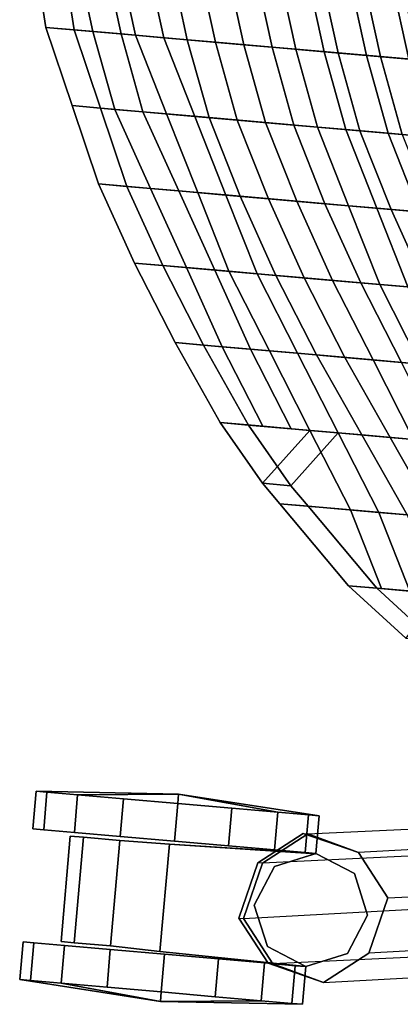
# Model space of a CAD drawing. Units: inches. Extents: x -2 to 491, y -6 to 302.
# Drawn here: x 80 to 83, y 121 to 128 of the extents above; entities that cross this region are included whole.
import ezdxf

# ---------------------------------------------------------------- set-up
doc = ezdxf.new("R2010")
doc.units = ezdxf.units.IN
doc.header["$MEASUREMENT"] = 0
for name, color, linetype in [('SEAT-BACK', 5, 'Continuous'), ('SEAT-CASTER', 5, 'Continuous'), ('SEAT-FRAME', 5, 'Continuous'), ('SEAT-GLIDE', 5, 'Continuous')]:
    doc.layers.add(name, color=color, linetype=linetype)

# ---------------------------------------------------------------- blocks, each defined once
blk = doc.blocks.new('1wc420p_0t')
at = {"layer": 'SEAT-BACK'}
for points in [[(-9.8438, -4.25, 31.625), (-10.1562, -4.25, 32.0938), (-10.2188, -4, 32.125), (-10, -3.75, 31.625)], [(-10.0312, -4, 32.125), (-9.9688, -4.25, 32.0938), (-9.6562, -4.25, 31.625), (-9.8125, -3.75, 31.625)], [(-10, -3.75, 31.625), (-9.7188, -3.75, 31.125), (-9.5625, -4.25, 31.125), (-9.8438, -4.25, 31.625)], [(-9.375, -4.25, 31.125), (-9.5312, -3.75, 31.125), (-9.8125, -3.75, 31.625), (-9.6562, -4.25, 31.625)], [(-9.7188, -3.75, 31.125), (-9.375, -3.75, 30.625), (-9.2188, -4.25, 30.625), (-9.5625, -4.25, 31.125)], [(-9.0312, -4.25, 30.625), (-9.1875, -3.75, 30.625), (-9.5312, -3.75, 31.125), (-9.375, -4.25, 31.125)], [(-9.375, -3.75, 30.625), (-9, -3.75, 30.125), (-8.8438, -4.25, 30.125), (-9.2188, -4.25, 30.625)], [(-8.6562, -4.25, 30.125), (-8.8125, -3.75, 30.125), (-9.1875, -3.75, 30.625), (-9.0312, -4.25, 30.625)], [(-9, -3.75, 30.125), (-8.6562, -3.75, 29.625), (-8.5, -4.25, 29.625), (-8.8438, -4.25, 30.125)], [(-8.3125, -4.25, 29.625), (-8.4688, -3.75, 29.625), (-8.8125, -3.75, 30.125), (-8.6562, -4.25, 30.125)], [(-8.6562, -3.75, 29.625), (-8.375, -3.75, 29.125), (-8.2188, -4.25, 29.125), (-8.5, -4.25, 29.625)], [(-8.0312, -4.25, 29.125), (-8.1875, -3.75, 29.125), (-8.4688, -3.75, 29.625), (-8.3125, -4.25, 29.625)], [(-8.375, -3.75, 29.125), (-8.0938, -3.75, 28.625), (-7.9375, -4.25, 28.625), (-8.2188, -4.25, 29.125)], [(-7.75, -4.25, 28.625), (-7.9062, -3.75, 28.625), (-8.1875, -3.75, 29.125), (-8.0312, -4.25, 29.125)], [(-8.0938, -3.75, 28.625), (-7.8438, -3.75, 28.125), (-7.6875, -4.25, 28.125), (-7.9375, -4.25, 28.625)], [(-7.5, -4.25, 28.125), (-7.6562, -3.75, 28.125), (-7.9062, -3.75, 28.625), (-7.75, -4.25, 28.625)], [(-9.9688, -4.25, 32.0938), (-10.0312, -4, 32.125), (-10.2188, -4, 32.125), (-10.1562, -4.25, 32.0938)], [(-9.8438, -4.25, 31.625), (-9.6562, -4.75, 31.625), (-9.9375, -4.75, 32.0625), (-10.1562, -4.25, 32.0938)], [(-9.9688, -4.25, 32.0938), (-10.1562, -4.25, 32.0938), (-9.9375, -4.75, 32.0625), (-9.75, -4.75, 32.0625)], [(-9.75, -4.75, 32.0625), (-9.4688, -4.75, 31.625), (-9.6562, -4.25, 31.625), (-9.9688, -4.25, 32.0938)], [(-9.6562, -4.75, 31.625), (-9.8438, -4.25, 31.625), (-9.5625, -4.25, 31.125), (-9.3125, -4.75, 31.125)], [(-9.375, -4.25, 31.125), (-9.6562, -4.25, 31.625), (-9.4688, -4.75, 31.625), (-9.125, -4.75, 31.125)], [(-9.3125, -4.75, 31.125), (-9.5625, -4.25, 31.125), (-9.2188, -4.25, 30.625), (-9.0312, -4.75, 30.625)], [(-9.0312, -4.25, 30.625), (-9.375, -4.25, 31.125), (-9.125, -4.75, 31.125), (-8.8438, -4.75, 30.625)], [(-9.0312, -4.75, 30.625), (-9.2188, -4.25, 30.625), (-8.8438, -4.25, 30.125), (-8.6562, -4.75, 30.125)], [(-8.6562, -4.25, 30.125), (-9.0312, -4.25, 30.625), (-8.8438, -4.75, 30.625), (-8.4688, -4.75, 30.125)], [(-8.6562, -4.75, 30.125), (-8.8438, -4.25, 30.125), (-8.5, -4.25, 29.625), (-8.3125, -4.75, 29.625)], [(-8.3125, -4.25, 29.625), (-8.6562, -4.25, 30.125), (-8.4688, -4.75, 30.125), (-8.125, -4.75, 29.625)], [(-8.3125, -4.75, 29.625), (-8.5, -4.25, 29.625), (-8.2188, -4.25, 29.125), (-8.0312, -4.75, 29.125)], [(-8.0312, -4.25, 29.125), (-8.3125, -4.25, 29.625), (-8.125, -4.75, 29.625), (-7.8438, -4.75, 29.125)], [(-8.0312, -4.75, 29.125), (-8.2188, -4.25, 29.125), (-7.9375, -4.25, 28.625), (-7.75, -4.75, 28.625)], [(-7.75, -4.25, 28.625), (-8.0312, -4.25, 29.125), (-7.8438, -4.75, 29.125), (-7.5625, -4.75, 28.625)], [(-7.75, -4.75, 28.625), (-7.9375, -4.25, 28.625), (-7.6875, -4.25, 28.125), (-7.4688, -4.75, 28.125)], [(-9.375, -5.25, 31.625), (-9.7188, -5.25, 32), (-9.9375, -4.75, 32.0625), (-9.6562, -4.75, 31.625)], [(-9.5312, -5.25, 32), (-9.75, -4.75, 32.0625), (-9.9375, -4.75, 32.0625), (-9.7188, -5.25, 32)], [(-9.75, -4.75, 32.0625), (-9.5312, -5.25, 32), (-9.1875, -5.25, 31.625), (-9.4688, -4.75, 31.625)], [(-9.6562, -4.75, 31.625), (-9.3125, -4.75, 31.125), (-9.0625, -5.25, 31.125), (-9.375, -5.25, 31.625)], [(-8.875, -5.25, 31.125), (-9.125, -4.75, 31.125), (-9.4688, -4.75, 31.625), (-9.1875, -5.25, 31.625)], [(-9.3125, -4.75, 31.125), (-9.0312, -4.75, 30.625), (-8.7812, -5.25, 30.625), (-9.0625, -5.25, 31.125)], [(-8.5938, -5.25, 30.625), (-8.8438, -4.75, 30.625), (-9.125, -4.75, 31.125), (-8.875, -5.25, 31.125)], [(-9.0312, -4.75, 30.625), (-8.6562, -4.75, 30.125), (-8.4062, -5.25, 30.125), (-8.7812, -5.25, 30.625)], [(-8.2188, -5.25, 30.125), (-8.4688, -4.75, 30.125), (-8.8438, -4.75, 30.625), (-8.5938, -5.25, 30.625)], [(-8.6562, -4.75, 30.125), (-8.3125, -4.75, 29.625), (-8.0625, -5.25, 29.625), (-8.4062, -5.25, 30.125)], [(-7.875, -5.25, 29.625), (-8.125, -4.75, 29.625), (-8.4688, -4.75, 30.125), (-8.2188, -5.25, 30.125)], [(-8.3125, -4.75, 29.625), (-8.0312, -4.75, 29.125), (-7.7812, -5.25, 29.125), (-8.0625, -5.25, 29.625)], [(-7.5938, -5.25, 29.125), (-7.8438, -4.75, 29.125), (-8.125, -4.75, 29.625), (-7.875, -5.25, 29.625)], [(-8.0312, -4.75, 29.125), (-7.75, -4.75, 28.625), (-7.5, -5.25, 28.625), (-7.7812, -5.25, 29.125)], [(-7.3125, -5.25, 28.625), (-7.5625, -4.75, 28.625), (-7.8438, -4.75, 29.125), (-7.5938, -5.25, 29.125)], [(-9.5312, -5.25, 32), (-9.7188, -5.25, 32), (-9.4375, -5.75, 31.9375), (-9.25, -5.75, 31.9375)], [(-9.375, -5.25, 31.625), (-9.0938, -5.75, 31.625), (-9.4375, -5.75, 31.9375), (-9.7188, -5.25, 32)], [(-9.25, -5.75, 31.9375), (-8.9062, -5.75, 31.625), (-9.1875, -5.25, 31.625), (-9.5312, -5.25, 32)], [(-9.0938, -5.75, 31.625), (-9.375, -5.25, 31.625), (-9.0625, -5.25, 31.125), (-8.8125, -5.75, 31.125)], [(-8.875, -5.25, 31.125), (-9.1875, -5.25, 31.625), (-8.9062, -5.75, 31.625), (-8.625, -5.75, 31.125)], [(-8.8125, -5.75, 31.125), (-9.0625, -5.25, 31.125), (-8.7812, -5.25, 30.625), (-8.5, -5.75, 30.625)], [(-8.5938, -5.25, 30.625), (-8.875, -5.25, 31.125), (-8.625, -5.75, 31.125), (-8.3125, -5.75, 30.625)], [(-8.5, -5.75, 30.625), (-8.7812, -5.25, 30.625), (-8.4062, -5.25, 30.125), (-8.125, -5.75, 30.125)], [(-8.2188, -5.25, 30.125), (-8.5938, -5.25, 30.625), (-8.3125, -5.75, 30.625), (-7.9375, -5.75, 30.125)], [(-8.125, -5.75, 30.125), (-8.4062, -5.25, 30.125), (-8.0625, -5.25, 29.625), (-7.8125, -5.75, 29.625)], [(-7.875, -5.25, 29.625), (-8.2188, -5.25, 30.125), (-7.9375, -5.75, 30.125), (-7.625, -5.75, 29.625)], [(-7.8125, -5.75, 29.625), (-8.0625, -5.25, 29.625), (-7.7812, -5.25, 29.125), (-7.5, -5.75, 29.125)], [(-7.5938, -5.25, 29.125), (-7.875, -5.25, 29.625), (-7.625, -5.75, 29.625), (-7.3125, -5.75, 29.125)], [(-7.5, -5.75, 29.125), (-7.7812, -5.25, 29.125), (-7.5, -5.25, 28.625), (-7.2188, -5.75, 28.625)], [(-9.25, -5.75, 31.9375), (-9.4375, -5.75, 31.9375), (-9.125, -6.25, 31.8438), (-8.9375, -6.25, 31.8438)], [(-8.8125, -6.25, 31.625), (-9.125, -6.25, 31.8438), (-9.4375, -5.75, 31.9375), (-9.0938, -5.75, 31.625)], [(-9.25, -5.75, 31.9375), (-8.9375, -6.25, 31.8438), (-8.625, -6.25, 31.625), (-8.9062, -5.75, 31.625)], [(-9.0938, -5.75, 31.625), (-8.8125, -5.75, 31.125), (-8.5, -6.25, 31.125), (-8.8125, -6.25, 31.625)], [(-8.3125, -6.25, 31.125), (-8.625, -5.75, 31.125), (-8.9062, -5.75, 31.625), (-8.625, -6.25, 31.625)], [(-8.8125, -5.75, 31.125), (-8.5, -5.75, 30.625), (-8.1875, -6.25, 30.625), (-8.5, -6.25, 31.125)], [(-8, -6.25, 30.625), (-8.3125, -5.75, 30.625), (-8.625, -5.75, 31.125), (-8.3125, -6.25, 31.125)], [(-8.5, -5.75, 30.625), (-8.125, -5.75, 30.125), (-7.8125, -6.25, 30.125), (-8.1875, -6.25, 30.625)], [(-7.625, -6.25, 30.125), (-7.9375, -5.75, 30.125), (-8.3125, -5.75, 30.625), (-8, -6.25, 30.625)], [(-8.125, -5.75, 30.125), (-7.8125, -5.75, 29.625), (-7.5, -6.25, 29.625), (-7.8125, -6.25, 30.125)], [(-7.3125, -6.25, 29.625), (-7.625, -5.75, 29.625), (-7.9375, -5.75, 30.125), (-7.625, -6.25, 30.125)], [(-7.8125, -5.75, 29.625), (-7.5, -5.75, 29.125), (-7.1875, -6.25, 29.125), (-7.5, -6.25, 29.625)], [(-8.5938, -6.75, 31.75), (-8.9375, -6.25, 31.8438), (-9.125, -6.25, 31.8438), (-8.7812, -6.75, 31.75)], [(-8.8125, -6.25, 31.625), (-8.5, -6.75, 31.625), (-8.7812, -6.75, 31.75), (-9.125, -6.25, 31.8438)], [(-8.5938, -6.75, 31.75), (-8.3125, -6.75, 31.625), (-8.625, -6.25, 31.625), (-8.9375, -6.25, 31.8438)], [(-8.5, -6.75, 31.625), (-8.8125, -6.25, 31.625), (-8.5, -6.25, 31.125), (-8.1875, -6.75, 31.125)], [(-8.3125, -6.25, 31.125), (-8.625, -6.25, 31.625), (-8.3125, -6.75, 31.625), (-8, -6.75, 31.125)], [(-8.1875, -6.75, 31.125), (-8.5, -6.25, 31.125), (-8.1875, -6.25, 30.625), (-7.8438, -6.75, 30.625)], [(-8, -6.25, 30.625), (-8.3125, -6.25, 31.125), (-8, -6.75, 31.125), (-7.6562, -6.75, 30.625)], [(-7.8438, -6.75, 30.625), (-8.1875, -6.25, 30.625), (-7.8125, -6.25, 30.125), (-7.5, -6.75, 30.125)], [(-7.625, -6.25, 30.125), (-8, -6.25, 30.625), (-7.6562, -6.75, 30.625), (-7.3125, -6.75, 30.125)], [(-7.5, -6.75, 30.125), (-7.8125, -6.25, 30.125), (-7.5, -6.25, 29.625), (-7.1562, -6.75, 29.625)], [(-8.5, -6.75, 31.625), (-8.1875, -6.75, 31.125), (-8.4688, -7.125, 31.625), (-8.7812, -6.75, 31.75)], [(-8.5938, -6.75, 31.75), (-8.7812, -6.75, 31.75), (-8.4688, -7.125, 31.625), (-8.2812, -7.125, 31.625)], [(-8.2812, -7.125, 31.625), (-8, -6.75, 31.125), (-8.3125, -6.75, 31.625), (-8.5938, -6.75, 31.75)], [(-7.875, -7.25, 31.125), (-8.3438, -7.25, 31.5625), (-8.4688, -7.125, 31.625), (-8.1875, -6.75, 31.125)], [(-8.2812, -7.125, 31.625), (-8.1562, -7.25, 31.5625), (-7.6875, -7.25, 31.125), (-8, -6.75, 31.125)], [(-8.1875, -6.75, 31.125), (-7.8438, -6.75, 30.625), (-7.5, -7.25, 30.625), (-7.875, -7.25, 31.125)], [(-7.3125, -7.25, 30.625), (-7.6562, -6.75, 30.625), (-8, -6.75, 31.125), (-7.6875, -7.25, 31.125)], [(-7.8438, -6.75, 30.625), (-7.5, -6.75, 30.125), (-7.1875, -7.25, 30.125), (-7.5, -7.25, 30.625)], [(-7, -7.25, 30.125), (-7.3125, -6.75, 30.125), (-7.6562, -6.75, 30.625), (-7.3125, -7.25, 30.625)], [(-8.1562, -7.25, 31.5625), (-8.2812, -7.125, 31.625), (-8.4688, -7.125, 31.625), (-8.3438, -7.25, 31.5625)], [(-7.875, -7.25, 31.125), (-7.625, -7.75, 31.125), (-7.8438, -7.75, 31.3438), (-8.3438, -7.25, 31.5625)], [(-8.1562, -7.25, 31.5625), (-8.3438, -7.25, 31.5625), (-7.8438, -7.75, 31.3438), (-7.6562, -7.75, 31.3438)], [(-7.6562, -7.75, 31.3438), (-7.4375, -7.75, 31.125), (-7.6875, -7.25, 31.125), (-8.1562, -7.25, 31.5625)], [(-7.625, -7.75, 31.125), (-7.875, -7.25, 31.125), (-7.5, -7.25, 30.625), (-7.25, -7.75, 30.625)], [(-7.3125, -7.25, 30.625), (-7.6875, -7.25, 31.125), (-7.4375, -7.75, 31.125), (-7.0625, -7.75, 30.625)], [(-7.625, -7.75, 31.125), (-7.25, -7.75, 30.625), (-7.4375, -8.0625, 31.125), (-7.8438, -7.75, 31.3438)], [(-7.25, -8.0625, 31.125), (-7.6562, -7.75, 31.3438), (-7.8438, -7.75, 31.3438), (-7.4375, -8.0625, 31.125)], [(-7.25, -8.0625, 31.125), (-7.0625, -7.75, 30.625), (-7.4375, -7.75, 31.125), (-7.6562, -7.75, 31.3438)]]:
    blk.add_3dface(points, dxfattribs=at)
at = {"layer": 'SEAT-CASTER'}
for points in [[(-9.78, -9.281, 0.9375), (-9.7086, -9.281, 1.2963), (-9.5054, -9.281, 1.6004), (-8.8425, -9.2185, 0.9375)], [(-9.5054, -9.281, 0.2746), (-9.7086, -9.281, 0.5787), (-9.78, -9.281, 0.9375), (-8.8425, -9.2185, 0.9375)], [(-9.5054, -9.281, 1.6004), (-9.2013, -9.281, 1.8036), (-8.8425, -9.281, 1.875), (-8.8425, -9.2185, 0.9375)], [(-8.8425, -9.281), (-9.2013, -9.281, 0.0714), (-9.5054, -9.281, 0.2746), (-8.8425, -9.2185, 0.9375)], [(-8.1796, -9.281, 1.6004), (-7.9764, -9.281, 1.2963), (-7.905, -9.281, 0.9375), (-8.8425, -9.2185, 0.9375)], [(-8.8425, -9.281, 1.875), (-8.4837, -9.281, 1.8036), (-8.1796, -9.281, 1.6004), (-8.8425, -9.2185, 0.9375)], [(-8.1796, -9.281, 0.2746), (-8.4837, -9.281, 0.0714), (-8.8425, -9.281), (-8.8425, -9.2185, 0.9375)], [(-7.905, -9.281, 0.9375), (-7.9764, -9.281, 0.5787), (-8.1796, -9.281, 0.2746), (-8.8425, -9.2185, 0.9375)], [(-9.7086, -9.531, 1.2963), (-9.7086, -9.281, 1.2963), (-9.78, -9.281, 0.9375), (-9.78, -9.531, 0.9375)], [(-9.78, -9.531, 0.9375), (-9.78, -9.281, 0.9375), (-9.7086, -9.281, 0.5787), (-9.7086, -9.531, 0.5787)], [(-9.7086, -9.531, 0.5787), (-9.7086, -9.281, 0.5787), (-9.5054, -9.281, 0.2746), (-9.5054, -9.531, 0.2746)], [(-9.5054, -9.531, 1.6004), (-9.5054, -9.281, 1.6004), (-9.7086, -9.281, 1.2963), (-9.7086, -9.531, 1.2963)], [(-9.5054, -9.531, 0.2746), (-9.5054, -9.281, 0.2746), (-9.2013, -9.281, 0.0714), (-9.2013, -9.531, 0.0714)], [(-9.2013, -9.531, 1.8036), (-9.2013, -9.281, 1.8036), (-9.5054, -9.281, 1.6004), (-9.5054, -9.531, 1.6004)], [(-9.2013, -9.531, 0.0714), (-9.2013, -9.281, 0.0714), (-8.8425, -9.281), (-8.8425, -9.531)], [(-8.8425, -9.531, 1.875), (-8.8425, -9.281, 1.875), (-9.2013, -9.281, 1.8036), (-9.2013, -9.531, 1.8036)], [(-8.8425, -9.531), (-8.8425, -9.281), (-8.4837, -9.281, 0.0714), (-8.4837, -9.531, 0.0714)], [(-8.4837, -9.531, 1.8036), (-8.4837, -9.281, 1.8036), (-8.8425, -9.281, 1.875), (-8.8425, -9.531, 1.875)], [(-8.4837, -9.531, 0.0714), (-8.4837, -9.281, 0.0714), (-8.1796, -9.281, 0.2746), (-8.1796, -9.531, 0.2746)], [(-8.1796, -9.531, 1.6004), (-8.1796, -9.281, 1.6004), (-8.4837, -9.281, 1.8036), (-8.4837, -9.531, 1.8036)], [(-8.1796, -9.531, 0.2746), (-8.1796, -9.281, 0.2746), (-7.9764, -9.281, 0.5787), (-7.9764, -9.531, 0.5787)], [(-7.9764, -9.531, 1.2963), (-7.9764, -9.281, 1.2963), (-8.1796, -9.281, 1.6004), (-8.1796, -9.531, 1.6004)], [(-7.905, -9.531, 0.9375), (-7.905, -9.281, 0.9375), (-7.9764, -9.281, 1.2963), (-7.9764, -9.531, 1.2963)], [(-7.9764, -9.531, 0.5787), (-7.9764, -9.281, 0.5787), (-7.905, -9.281, 0.9375), (-7.905, -9.531, 0.9375)], [(-9.53, -9.5577, 0.9063), (-9.53, -10.2577, 0.9063), (-9.4421, -10.2577, 1.2344), (-9.4421, -9.5577, 1.2344)], [(-9.4421, -9.5577, 0.5781), (-9.4421, -10.2577, 0.5781), (-9.53, -10.2577, 0.9063), (-9.53, -9.5577, 0.9063)], [(-9.2019, -9.5577, 0.3379), (-9.2019, -10.2577, 0.3379), (-9.4421, -10.2577, 0.5781), (-9.4421, -9.5577, 0.5781)], [(-9.4421, -9.5577, 1.2344), (-9.4421, -10.2577, 1.2344), (-9.2019, -10.2577, 1.4746), (-9.2019, -9.5577, 1.4746)], [(-8.8737, -9.5548, 0.25), (-8.8737, -10.2658, 0.25), (-9.2019, -10.2577, 0.3379), (-9.2019, -9.5577, 0.3379)], [(-9.2019, -9.5577, 1.4746), (-9.2019, -10.2577, 1.4746), (-8.8737, -10.2658, 1.5625), (-8.8737, -9.5548, 1.5625)], [(-8.1702, -9.6408, 1.562), (-8.1702, -9.6408, 1.625), (-7.905, -9.531, 1.625), (-7.905, -9.5328, 1.5625)], [(-7.6398, -9.6408, 0.25), (-7.905, -9.531, 0.25), (-7.905, -9.531, 1.625), (-7.6398, -9.6408, 1.625)], [(-8.1702, -9.6408, 1.562), (-8.28, -9.906, 1.562), (-8.28, -9.906, 1.625), (-8.1702, -9.6408, 1.625)], [(-7.53, -9.906, 0.25), (-7.6398, -9.6408, 0.25), (-7.6398, -9.6408, 1.625), (-7.53, -9.906, 1.625)], [(-8.28, -9.906, 1.562), (-8.1702, -10.1712, 1.562), (-8.1702, -10.1712, 1.625), (-8.28, -9.906, 1.625)], [(-7.6398, -10.1712, 0.25), (-7.53, -9.906, 0.25), (-7.53, -9.906, 1.625), (-7.6398, -10.1712, 1.625)], [(-7.905, -10.2797, 1.5625), (-7.905, -10.281, 1.625), (-8.1702, -10.1712, 1.625), (-8.1702, -10.1712, 1.562)], [(-7.905, -10.281, 0.25), (-7.6398, -10.1712, 0.25), (-7.6398, -10.1712, 1.625), (-7.905, -10.281, 1.625)], [(-9.78, -10.281, 0.9375), (-9.78, -10.531, 0.9375), (-9.7086, -10.531, 1.2963), (-9.7086, -10.281, 1.2963)], [(-9.7086, -10.281, 0.5787), (-9.7086, -10.531, 0.5787), (-9.78, -10.531, 0.9375), (-9.78, -10.281, 0.9375)], [(-9.5054, -10.281, 0.2746), (-9.5054, -10.531, 0.2746), (-9.7086, -10.531, 0.5787), (-9.7086, -10.281, 0.5787)], [(-9.7086, -10.281, 1.2963), (-9.7086, -10.531, 1.2963), (-9.5054, -10.531, 1.6004), (-9.5054, -10.281, 1.6004)], [(-9.2013, -10.281, 0.0714), (-9.2013, -10.531, 0.0714), (-9.5054, -10.531, 0.2746), (-9.5054, -10.281, 0.2746)], [(-9.5054, -10.281, 1.6004), (-9.5054, -10.531, 1.6004), (-9.2013, -10.531, 1.8036), (-9.2013, -10.281, 1.8036)], [(-8.8425, -10.281), (-8.8425, -10.531), (-9.2013, -10.531, 0.0714), (-9.2013, -10.281, 0.0714)], [(-9.2013, -10.281, 1.8036), (-9.2013, -10.531, 1.8036), (-8.8425, -10.531, 1.875), (-8.8425, -10.281, 1.875)], [(-8.4837, -10.281, 0.0714), (-8.4837, -10.531, 0.0714), (-8.8425, -10.531), (-8.8425, -10.281)], [(-8.8425, -10.281, 1.875), (-8.8425, -10.531, 1.875), (-8.4837, -10.531, 1.8036), (-8.4837, -10.281, 1.8036)], [(-8.1796, -10.281, 0.2746), (-8.1796, -10.531, 0.2746), (-8.4837, -10.531, 0.0714), (-8.4837, -10.281, 0.0714)], [(-8.4837, -10.281, 1.8036), (-8.4837, -10.531, 1.8036), (-8.1796, -10.531, 1.6004), (-8.1796, -10.281, 1.6004)], [(-7.9764, -10.281, 0.5787), (-7.9764, -10.531, 0.5787), (-8.1796, -10.531, 0.2746), (-8.1796, -10.281, 0.2746)], [(-8.1796, -10.281, 1.6004), (-8.1796, -10.531, 1.6004), (-7.9764, -10.531, 1.2963), (-7.9764, -10.281, 1.2963)], [(-7.9764, -10.281, 1.2963), (-7.9764, -10.531, 1.2963), (-7.905, -10.531, 0.9375), (-7.905, -10.281, 0.9375)], [(-7.905, -10.281, 0.9375), (-7.905, -10.531, 0.9375), (-7.9764, -10.531, 0.5787), (-7.9764, -10.281, 0.5787)], [(-9.5054, -10.531, 1.6004), (-9.7086, -10.531, 1.2963), (-9.78, -10.531, 0.9375), (-8.8425, -10.5935, 0.9375)], [(-9.78, -10.531, 0.9375), (-9.7086, -10.531, 0.5787), (-9.5054, -10.531, 0.2746), (-8.8425, -10.5935, 0.9375)], [(-8.8425, -10.531, 1.875), (-9.2013, -10.531, 1.8036), (-9.5054, -10.531, 1.6004), (-8.8425, -10.5935, 0.9375)], [(-9.5054, -10.531, 0.2746), (-9.2013, -10.531, 0.0714), (-8.8425, -10.531), (-8.8425, -10.5935, 0.9375)], [(-7.905, -10.531, 0.9375), (-7.9764, -10.531, 1.2963), (-8.1796, -10.531, 1.6004), (-8.8425, -10.5935, 0.9375)], [(-8.1796, -10.531, 1.6004), (-8.4837, -10.531, 1.8036), (-8.8425, -10.531, 1.875), (-8.8425, -10.5935, 0.9375)], [(-8.8425, -10.531), (-8.4837, -10.531, 0.0714), (-8.1796, -10.531, 0.2746), (-8.8425, -10.5935, 0.9375)], [(-8.1796, -10.531, 0.2746), (-7.9764, -10.531, 0.5787), (-7.905, -10.531, 0.9375), (-8.8425, -10.5935, 0.9375)]]:
    blk.add_3dface(points, dxfattribs=at)
for points, invisible_edges in [([(-9.78, -9.531, 0.9375), (-7.9764, -9.531, 0.5787), (-7.905, -9.531, 0.9375), (-9.7086, -9.531, 1.2963)], 5), ([(-9.78, -9.531, 0.9375), (-9.7086, -9.531, 0.5787), (-8.1796, -9.531, 0.2746), (-7.9764, -9.531, 0.5787)], 10), ([(-9.5054, -9.531, 1.6004), (-9.7086, -9.531, 1.2963), (-7.905, -9.531, 0.9375), (-7.9764, -9.531, 1.2963)], 10), ([(-9.5054, -9.531, 0.2746), (-8.4837, -9.531, 0.0714), (-8.1796, -9.531, 0.2746), (-9.7086, -9.531, 0.5787)], 5), ([(-9.4421, -9.5577, 1.2344), (-9.4421, -9.5577, 0.5781), (-9.53, -9.5577, 0.9063), (-9.4421, -9.5577, 1.2344)], 1), ([(-9.5054, -9.531, 0.2746), (-9.2013, -9.531, 0.0714), (-8.8425, -9.531), (-8.4837, -9.531, 0.0714)], 8), ([(-9.5054, -9.531, 1.6004), (-7.9764, -9.531, 1.2963), (-8.1796, -9.531, 1.6004), (-9.2013, -9.531, 1.8036)], 5), ([(-9.4421, -9.5577, 1.2344), (-9.2019, -9.5577, 1.4746), (-9.2019, -9.5577, 0.3379), (-9.4421, -9.5577, 0.5781)], 10), ([(-8.8737, -9.5548, 1.5625), (-8.8737, -9.5548, 0.25), (-9.2019, -9.5577, 0.3379), (-9.2019, -9.5577, 1.4746)], 5), ([(-8.8425, -9.531, 1.875), (-9.2013, -9.531, 1.8036), (-8.1796, -9.531, 1.6004), (-8.4837, -9.531, 1.8036)], 2), ([(-8.8737, -9.5548, 1.5625), (-7.905, -9.5328, 1.5625), (-7.905, -9.531, 0.25), (-8.8737, -9.5548, 0.25)], 8), ([(-7.905, -9.531, 0.25), (-7.905, -10.281, 0.25), (-8.8737, -10.2658, 0.25), (-8.8737, -9.5548, 0.25)], 1), ([(-8.8737, -9.5548, 1.5625), (-8.8737, -10.2658, 1.5625), (-7.905, -10.2797, 1.5625), (-7.905, -9.5328, 1.5625)], 4), ([(-8.1702, -9.6408, 1.625), (-7.905, -10.281, 1.625), (-7.6398, -10.1712, 1.625), (-7.905, -9.531, 1.625)], 5), ([(-7.905, -10.281, 0.25), (-7.905, -9.531, 0.25), (-7.6398, -9.6408, 0.25), (-7.6398, -10.1712, 0.25)], 5), ([(-7.6398, -9.6408, 1.625), (-7.905, -9.531, 1.625), (-7.6398, -10.1712, 1.625), (-7.53, -9.906, 1.625)], 2), ([(-8.1702, -9.6408, 1.625), (-8.28, -9.906, 1.625), (-8.1702, -10.1712, 1.625), (-7.905, -10.281, 1.625)], 8), ([(-7.53, -9.906, 0.25), (-7.6398, -10.1712, 0.25), (-7.6398, -9.6408, 0.25)], 2), ([(-9.53, -10.2577, 0.9063), (-9.4421, -10.2577, 0.5781), (-9.4421, -10.2577, 1.2344)], 2), ([(-9.2019, -10.2577, 0.3379), (-9.2019, -10.2577, 1.4746), (-9.4421, -10.2577, 1.2344), (-9.4421, -10.2577, 0.5781)], 5), ([(-9.2019, -10.2577, 0.3379), (-8.8737, -10.2658, 0.25), (-8.8737, -10.2658, 1.5625), (-9.2019, -10.2577, 1.4746)], 10), ([(-7.905, -10.281, 0.25), (-7.905, -10.2797, 1.5625), (-8.8737, -10.2658, 1.5625), (-8.8737, -10.2658, 0.25)], 4), ([(-8.1796, -10.281, 1.6004), (-7.9764, -10.281, 1.2963), (-9.78, -10.281, 0.9375), (-9.7086, -10.281, 1.2963)], 10), ([(-7.905, -10.281, 0.9375), (-9.7086, -10.281, 0.5787), (-9.78, -10.281, 0.9375), (-7.9764, -10.281, 1.2963)], 5), ([(-7.905, -10.281, 0.9375), (-7.9764, -10.281, 0.5787), (-9.5054, -10.281, 0.2746), (-9.7086, -10.281, 0.5787)], 10), ([(-8.1796, -10.281, 1.6004), (-9.7086, -10.281, 1.2963), (-9.5054, -10.281, 1.6004), (-8.4837, -10.281, 1.8036)], 5), ([(-8.1796, -10.281, 0.2746), (-9.2013, -10.281, 0.0714), (-9.5054, -10.281, 0.2746), (-7.9764, -10.281, 0.5787)], 5), ([(-8.8425, -10.281, 1.875), (-8.4837, -10.281, 1.8036), (-9.5054, -10.281, 1.6004), (-9.2013, -10.281, 1.8036)], 2), ([(-8.1796, -10.281, 0.2746), (-8.4837, -10.281, 0.0714), (-8.8425, -10.281), (-9.2013, -10.281, 0.0714)], 8)]:
    blk.add_3dface(points, dxfattribs=dict(at, invisible_edges=invisible_edges))
at = {"layer": 'SEAT-FRAME'}
for points in [[(-7.9688, -9.4062, 4.5), (-4.0312, -8.875, 18.3438), (-4.3438, -9.0938, 18.4062), (-8.25, -9.625, 4.5938)], [(-3.6875, -8.9375, 18.25), (-7.625, -9.5, 4.4375), (-7.9688, -9.4062, 4.5), (-4.0312, -8.875, 18.3438)], [(-7.4062, -9.7812, 4.375), (-3.5, -9.25, 18.1875), (-3.6875, -8.9375, 18.25), (-7.625, -9.5, 4.4375)], [(-4.3438, -9.0938, 18.4062), (-8.25, -9.625, 4.5938), (-8.3438, -10, 4.625), (-4.4062, -9.4375, 18.4375)], [(-3.5625, -9.5938, 18.1875), (-7.5, -10.1562, 4.375), (-7.4062, -9.7812, 4.375), (-3.5, -9.25, 18.1875)], [(-8, -9.4062, 4.125), (-7.9688, -9.4062, 4.5), (-8.25, -9.625, 4.5938), (-8.2812, -9.625, 4.125)], [(-8, -9.4062, 3.625), (-8, -9.4062, 4.125), (-8.2812, -9.625, 4.125), (-8.2812, -9.625, 3.625)], [(-7.625, -9.5, 4.125), (-7.625, -9.5, 3.625), (-8, -9.4062, 3.625), (-8, -9.4062, 4.125)], [(-7.625, -9.5, 4.4375), (-7.625, -9.5, 4.125), (-8, -9.4062, 4.125), (-7.9688, -9.4062, 4.5)], [(-8.3438, -10, 4.625), (-4.4062, -9.4375, 18.4375), (-4.1875, -9.75, 18.375), (-8.125, -10.2812, 4.5625)], [(-7.4062, -9.7812, 4.125), (-7.4062, -9.7812, 4.375), (-7.625, -9.5, 4.4375), (-7.625, -9.5, 4.125)], [(-7.4062, -9.7812, 3.625), (-7.4062, -9.7812, 4.125), (-7.625, -9.5, 4.125), (-7.625, -9.5, 3.625)], [(-8.25, -9.625, 4.5938), (-8.2812, -9.625, 4.125), (-8.375, -10, 4.125), (-8.3438, -10, 4.625)], [(-8.2812, -9.625, 4.125), (-8.2812, -9.625, 3.625), (-8.375, -10, 3.625), (-8.375, -10, 4.125)], [(-7.7812, -10.375, 4.4688), (-3.8438, -9.8125, 18.2812), (-3.5625, -9.5938, 18.1875), (-7.5, -10.1562, 4.375)], [(-4.1875, -9.75, 18.375), (-8.125, -10.2812, 4.5625), (-7.7812, -10.375, 4.4688), (-3.8438, -9.8125, 18.2812)], [(-7.5, -10.1562, 4.375), (-7.5, -10.1562, 4.125), (-7.4062, -9.7812, 4.125), (-7.4062, -9.7812, 4.375)], [(-7.5, -10.1562, 4.125), (-7.5, -10.1562, 3.625), (-7.4062, -9.7812, 3.625), (-7.4062, -9.7812, 4.125)], [(-8.375, -10, 3.625), (-8.375, -10, 4.125), (-8.1562, -10.2812, 4.125), (-8.1562, -10.2812, 3.625)], [(-8.375, -10, 4.125), (-8.3438, -10, 4.625), (-8.125, -10.2812, 4.5625), (-8.1562, -10.2812, 4.125)], [(-7.7812, -10.375, 3.625), (-7.7812, -10.375, 4.125), (-7.5, -10.1562, 4.125), (-7.5, -10.1562, 3.625)], [(-7.7812, -10.375, 4.125), (-7.7812, -10.375, 4.4688), (-7.5, -10.1562, 4.375), (-7.5, -10.1562, 4.125)], [(-8.125, -10.2812, 4.5625), (-8.1562, -10.2812, 4.125), (-7.7812, -10.375, 4.125), (-7.7812, -10.375, 4.4688)], [(-8.1562, -10.2812, 4.125), (-8.1562, -10.2812, 3.625), (-7.7812, -10.375, 3.625), (-7.7812, -10.375, 4.125)]]:
    blk.add_3dface(points, dxfattribs=at)
at = {"layer": 'SEAT-GLIDE'}
for points in [[(-8, -9.4062, 1.625), (-8, -9.4062, 3.625), (-8.2812, -9.625, 3.625), (-8.2812, -9.625, 1.625)], [(-7.625, -9.5, 3.625), (-7.625, -9.5, 1.625), (-8, -9.4062, 1.625), (-8, -9.4062, 3.625)], [(-7.4062, -9.7812, 1.625), (-7.4062, -9.7812, 3.625), (-7.625, -9.5, 3.625), (-7.625, -9.5, 1.625)], [(-8.2812, -9.625, 3.625), (-8.2812, -9.625, 1.625), (-8.375, -10, 1.625), (-8.375, -10, 3.625)], [(-7.5, -10.1562, 3.625), (-7.5, -10.1562, 1.625), (-7.4062, -9.7812, 1.625), (-7.4062, -9.7812, 3.625)], [(-8.375, -10, 1.625), (-8.375, -10, 3.625), (-8.1562, -10.2812, 3.625), (-8.1562, -10.2812, 1.625)], [(-7.7812, -10.375, 1.625), (-7.7812, -10.375, 3.625), (-7.5, -10.1562, 3.625), (-7.5, -10.1562, 1.625)], [(-8.1562, -10.2812, 3.625), (-8.1562, -10.2812, 1.625), (-7.7812, -10.375, 1.625), (-7.7812, -10.375, 3.625)]]:
    blk.add_3dface(points, dxfattribs=at)

msp = doc.modelspace()

# ---------------------------------------------------------------- block references
at = {"rotation": 355}
msp.add_blockref('1wc420p_0t', (90.8421, 131.2056), dxfattribs=at)

doc.saveas('drawing.dxf')
